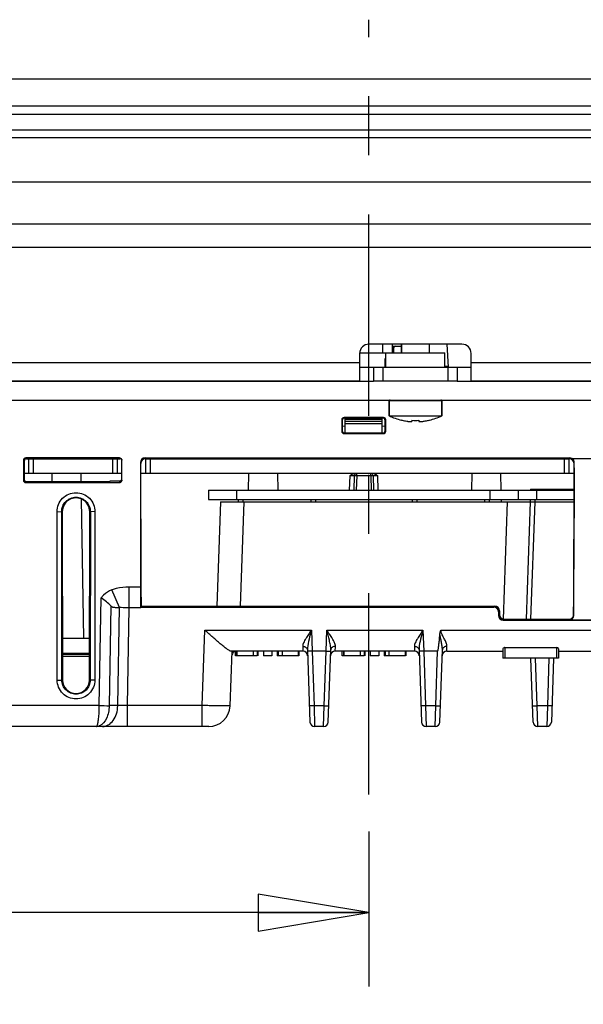
# Paper-space layout 'ENVELOPE_DRAWING_9IN_1' of a CAD drawing. Units: inches. Extents: x 0 to 16.5, y 0 to 11.7.
# Drawn here: x 5.7 to 6.7, y 1.2 to 2.8 of the extents above; entities that cross this region are included whole.
import ezdxf

# ---------------------------------------------------------------- set-up
doc = ezdxf.new("R2010")
doc.units = ezdxf.units.IN
doc.header["$LTSCALE"] = 0.909449
doc.header["$MEASUREMENT"] = 0
doc.linetypes.add('CENTER', pattern=[0.6, 0.375, -0.075, 0.075, -0.075])
doc.layers.get('0').update_dxf_attribs({"linetype": 'CONTINUOUS'})
for name, color, linetype in [('02___PRT_ALL_AXES', 7, 'CONTINUOUS'), ('AXIS_PART', 7, 'CONTINUOUS'), ('DEF_DATUMS', 7, 'CONTINUOUS'), ('DRAFT', 7, 'CONTINUOUS')]:
    doc.layers.add(name, color=color, linetype=linetype)
doc.styles.get("Standard").update_dxf_attribs({"font": 'txt', "width": 0.8})
doc.dimstyles.new('DIMSTYLE_2', dxfattribs={"dimtxt": 0.15625, "dimasz": 0.1875, "dimexe": 0.125, "dimexo": 0.0625, "dimgap": 0.078125, "dimtad": 0, "dimtih": 1, "dimtoh": 1, "dimlfac": 2.5, "dimzin": 4, "dimdsep": 46, "dimtxsty": 'STANDARD', "dimblk": 'CLOSED', "dimblk1": 'CLOSED', "dimblk2": 'CLOSED', "dimcen": 0.09, "dimadec": 0, "dimazin": 0, "dimtfac": 1, "dimtofl": 0, "dimtmove": 0, "dimatfit": 3, "dimldrblk": 'CLOSED', "dimfxl": 1, "dimtolj": 1, "dimtzin": 4, "dimarcsym": 0})

# ---------------------------------------------------------------- blocks, each defined once
blk = doc.blocks.new('_CLOSED')
at = {"color": 0, "linetype": 'BYBLOCK'}
for p, q in [((0, 0), (-1, 0.1667)), ((-1, 0.1667), (-1, -0.1667)), ((-1, -0.1667), (0, 0)), ((-1, 0), (0, 0))]:
    blk.add_line(p, q, dxfattribs=at)
blk = doc.blocks.new('*D3')
at = {"color": 2, "linetype": 'CONTINUOUS'}
for p, q in [((4.3664, 2.1169), (4.3664, 0.4361)), ((8.2877, 2.1169), (8.2877, 0.4361)), ((4.3664, 0.5611), (6.0614, 0.5611)), ((8.2877, 0.5611), (6.5927, 0.5611))]:
    blk.add_line(p, q, dxfattribs=at)
at = {"color": 2, "linetype": 'CONTINUOUS', "xscale": 0.1875, "yscale": 0.1875, "zscale": 0.1875, "rotation": 180}
blk.add_blockref('_CLOSED', (4.3664, 0.5611), dxfattribs=at)
at = {"color": 2, "linetype": 'CONTINUOUS', "xscale": 0.1875, "yscale": 0.1875, "zscale": 0.1875}
blk.add_blockref('_CLOSED', (8.2877, 0.5611), dxfattribs=at)
at = {"color": 2, "linetype": 'CONTINUOUS', "insert": (6.327, 0.6392), "char_height": 0.15625, "width": 0.375, "attachment_point": 2, "line_spacing_factor": 0.9}
blk.add_mtext('249', dxfattribs=at)
blk = doc.blocks.new('*D6')
at = {"color": 2, "linetype": 'CONTINUOUS'}
for p, q in [((4.5318, 2.1164), (4.5318, 0.8111)), ((7.3034, 2.1164), (7.3034, 0.8111)), ((4.5318, 0.9361), (5.652, 0.9361)), ((7.3034, 0.9361), (6.1832, 0.9361))]:
    blk.add_line(p, q, dxfattribs=at)
at = {"color": 2, "linetype": 'CONTINUOUS', "xscale": 0.1875, "yscale": 0.1875, "zscale": 0.1875, "rotation": 180}
blk.add_blockref('_CLOSED', (4.5318, 0.9361), dxfattribs=at)
at = {"color": 2, "linetype": 'CONTINUOUS', "xscale": 0.1875, "yscale": 0.1875, "zscale": 0.1875}
blk.add_blockref('_CLOSED', (7.3034, 0.9361), dxfattribs=at)
at = {"color": 2, "linetype": 'CONTINUOUS', "insert": (5.9176, 1.0142), "char_height": 0.15625, "width": 0.375, "attachment_point": 2, "line_spacing_factor": 0.9}
blk.add_mtext('176', dxfattribs=at)
blk = doc.blocks.new('*D9')
at = {"color": 2, "linetype": 'CONTINUOUS'}
for p, q in [((4.5318, 2.1164), (4.5318, 1.1861)), ((6.327, 1.4486), (6.327, 1.1861)), ((4.5318, 1.3111), (5.1638, 1.3111)), ((6.327, 1.3111), (5.695, 1.3111))]:
    blk.add_line(p, q, dxfattribs=at)
at = {"color": 2, "linetype": 'CONTINUOUS', "xscale": 0.1875, "yscale": 0.1875, "zscale": 0.1875, "rotation": 180}
blk.add_blockref('_CLOSED', (4.5318, 1.3111), dxfattribs=at)
at = {"color": 2, "linetype": 'CONTINUOUS', "xscale": 0.1875, "yscale": 0.1875, "zscale": 0.1875}
blk.add_blockref('_CLOSED', (6.327, 1.3111), dxfattribs=at)
at = {"color": 2, "linetype": 'CONTINUOUS', "insert": (5.4294, 1.3892), "char_height": 0.15625, "width": 0.375, "attachment_point": 2, "line_spacing_factor": 0.9}
blk.add_mtext('114', dxfattribs=at)

psp = doc.layouts.new('ENVELOPE_DRAWING_9IN_1')

# ---------------------------------------------------------------- linework, layer by layer
at = {"color": 7, "linetype": 'CONTINUOUS'}
for p, q in [((4.1774, 2.7227), (8.4767, 2.7227)), ((8.5231, 2.6763), (4.131, 2.6763)), ((4.1287, 2.6628), (8.5254, 2.6628)), ((4.102, 2.6361), (8.5521, 2.6361)), ((4.102, 2.6235), (8.5521, 2.6235)), ((6.3672, 2.2585), (6.3672, 2.2733)), ((6.3672, 2.2702), (6.3822, 2.2702)), ((6.3672, 2.2687), (6.3704, 2.2687)), ((6.3688, 2.2687), (6.3688, 2.2585)), ((6.3719, 2.2702), (6.3704, 2.2687)), ((6.3822, 2.2733), (6.3822, 2.2585)), ((6.3115, 2.2585), (6.4558, 2.2585)), ((6.3558, 2.2345), (6.3558, 2.2585)), ((6.4558, 2.2345), (6.4558, 2.2585)), ((6.3349, 2.2345), (6.3349, 2.2109)), ((6.3349, 2.2345), (6.4767, 2.2345)), ((6.3507, 2.2345), (6.3507, 2.2109)), ((6.3546, 2.2345), (6.3546, 2.249)), ((6.3546, 2.249), (6.3558, 2.249)), ((6.3546, 2.2422), (6.3558, 2.2422)), ((6.4609, 2.2345), (6.4609, 2.2109)), ((6.4767, 2.2345), (6.4767, 2.2109)), ((5.2011, 2.2109), (6.3349, 2.2109)), ((6.4767, 2.2109), (7.453, 2.2109)), ((5.1853, 2.1789), (7.4688, 2.1789)), ((6.3613, 2.1773), (6.3613, 2.1523)), ((6.4503, 2.1773), (6.3613, 2.1773)), ((6.4503, 2.1773), (6.4503, 2.1523)), ((6.281, 2.1453), (6.281, 2.1259)), ((6.281, 2.1453), (6.282, 2.1443)), ((6.282, 2.1443), (6.282, 2.1269)), ((6.282, 2.1349), (6.2867, 2.1348)), ((6.2849, 2.1492), (6.2859, 2.1482)), ((6.3516, 2.1492), (6.2849, 2.1492)), ((6.3506, 2.1482), (6.2859, 2.1482)), ((6.2867, 2.1229), (6.2867, 2.1482)), ((6.2867, 2.1465), (6.3497, 2.1465)), ((6.2867, 2.1429), (6.3497, 2.1429)), ((6.3497, 2.1387), (6.2867, 2.1387)), ((6.3497, 2.1229), (6.3497, 2.1482)), ((6.3497, 2.1348), (6.3545, 2.1349)), ((6.3516, 2.1492), (6.3506, 2.1482)), ((6.3555, 2.1453), (6.3545, 2.1443)), ((6.3545, 2.1269), (6.3545, 2.1443)), ((6.3555, 2.1259), (6.3555, 2.1453)), ((6.3831, 2.1444), (6.3832, 2.1445)), ((6.4, 2.143), (6.4, 2.1445)), ((6.4116, 2.1445), (6.4116, 2.143)), ((6.4283, 2.1445), (6.4284, 2.1444)), ((6.281, 2.1259), (6.282, 2.1269)), ((6.2849, 2.122), (6.2859, 2.123)), ((6.2849, 2.122), (6.3515, 2.122)), ((6.2859, 2.123), (6.2867, 2.123)), ((6.3497, 2.1229), (6.2867, 2.1229)), ((6.3497, 2.123), (6.3506, 2.123)), ((6.3515, 2.122), (6.3506, 2.123)), ((6.3555, 2.1259), (6.3545, 2.1269)), ((5.7419, 2.0769), (5.7419, 2.0431)), ((5.7419, 2.0769), (5.7434, 2.0754)), ((5.7434, 2.0754), (5.7434, 2.0446)), ((5.7458, 2.0809), (5.7473, 2.0794)), ((5.9047, 2.0809), (5.7458, 2.0809)), ((5.7473, 2.0794), (5.9052, 2.0794)), ((5.7508, 2.0794), (5.7508, 2.0545)), ((5.7587, 2.0794), (5.7587, 2.0545)), ((5.8933, 2.0545), (5.8933, 2.0794)), ((5.9012, 2.0545), (5.9012, 2.0794)), ((5.9047, 2.0809), (5.9052, 2.0794)), ((5.9085, 2.0782), (5.9087, 2.0769)), ((5.9087, 2.0431), (5.9087, 2.0769)), ((5.94, 2.073), (5.9401, 1.862)), ((5.94, 2.073), (5.9405, 2.0715)), ((5.9405, 2.0639), (5.9405, 2.0715)), ((5.9479, 2.0809), (5.9484, 2.0794)), ((5.9479, 2.0809), (6.667, 2.0809)), ((5.9485, 2.0794), (5.9485, 2.0545)), ((5.9485, 2.0794), (6.6664, 2.0794)), ((5.9563, 2.0794), (5.9563, 2.0545)), ((6.6585, 2.0545), (6.6585, 2.0794)), ((6.6664, 2.0545), (6.6664, 2.0794)), ((6.6666, 2.0794), (6.667, 2.0809)), ((6.6711, 2.0797), (6.7091, 2.0797)), ((6.6743, 1.8142), (6.6749, 2.0729)), ((6.6744, 2.0715), (6.6749, 2.0729)), ((6.6744, 2.0639), (6.6744, 2.0715)), ((5.9087, 2.0545), (5.7434, 2.0545)), ((5.7906, 2.0407), (5.7908, 2.0545)), ((5.8399, 2.0407), (5.8397, 2.0545)), ((5.9411, 1.8923), (5.9405, 2.0639)), ((6.6744, 2.0545), (5.9406, 2.0545)), ((6.1232, 2.0265), (6.1237, 2.0545)), ((6.1731, 2.0265), (6.1726, 2.0545)), ((6.2945, 2.0506), (6.2936, 2.0265)), ((6.3023, 2.0507), (6.2945, 2.0506)), ((6.3003, 2.054), (6.3017, 2.0543)), ((6.3023, 2.0507), (6.3015, 2.0265)), ((6.3063, 2.0507), (6.3023, 2.0507)), ((6.3063, 2.0507), (6.3054, 2.0265)), ((6.3063, 2.0507), (6.3063, 2.0545)), ((6.3302, 2.0507), (6.3063, 2.0507)), ((6.3302, 2.0507), (6.3302, 2.0545)), ((6.3302, 2.0507), (6.331, 2.0265)), ((6.3341, 2.0507), (6.3302, 2.0507)), ((6.3341, 2.0507), (6.335, 2.0265)), ((6.342, 2.0506), (6.3341, 2.0507)), ((6.3361, 2.054), (6.3391, 2.0526)), ((6.3391, 2.0526), (6.342, 2.0506)), ((6.3428, 2.0265), (6.342, 2.0506)), ((6.5012, 2.0265), (6.5017, 2.0545)), ((6.551, 2.0265), (6.5505, 2.0545)), ((6.6744, 2.0639), (6.6739, 1.8923)), ((5.7419, 2.0431), (5.7434, 2.0446)), ((5.7459, 2.0392), (5.7473, 2.0407)), ((5.7459, 2.0392), (5.9047, 2.0392)), ((5.7473, 2.0407), (5.889, 2.0407)), ((5.889, 2.0407), (5.889, 2.0422)), ((5.889, 2.0422), (5.905, 2.0422)), ((5.9047, 2.0392), (5.905, 2.04)), ((5.905, 2.04), (5.905, 2.0422)), ((5.9087, 2.0431), (5.9085, 2.0419)), ((6.0552, 2.0265), (6.0552, 2.0107)), ((6.0552, 2.0265), (6.6743, 2.0265)), ((6.1025, 2.0265), (6.1025, 2.0107)), ((6.5324, 2.0107), (6.5324, 2.0265)), ((6.5796, 2.0265), (6.5796, 2.0107)), ((6.6005, 2.0277), (6.6005, 2.0265)), ((6.6005, 2.0277), (6.6743, 2.0277)), ((6.6084, 2.0277), (6.6083, 2.0265)), ((6.6111, 2.0265), (6.6111, 2.0107)), ((5.8445, 1.7755), (5.8404, 2.0108)), ((6.0552, 2.0107), (6.6742, 2.0107)), ((6.0757, 2.0068), (6.0695, 1.8298)), ((6.0757, 2.0068), (6.6742, 2.0068)), ((6.1057, 2.0107), (6.1056, 2.0068)), ((6.115, 2.0068), (6.1089, 1.8298)), ((6.1136, 2.0107), (6.1135, 2.0068)), ((6.2285, 2.0107), (6.2285, 2.0068)), ((6.2364, 2.0107), (6.2363, 2.0068)), ((6.4001, 2.0107), (6.4001, 2.0068)), ((6.4079, 2.0107), (6.408, 2.0068)), ((6.5229, 2.0107), (6.523, 2.0068)), ((6.5308, 2.0107), (6.5308, 2.0068)), ((6.5514, 2.0068), (6.5513, 2.0107)), ((6.5613, 2.0068), (6.5543, 1.8078)), ((6.5937, 1.8077), (6.6006, 2.0068)), ((6.6002, 2.0107), (6.6001, 2.0068)), ((6.6015, 1.8077), (6.6085, 2.0068)), ((6.6081, 2.0108), (6.608, 2.0068)), ((5.7988, 1.9898), (5.8067, 1.9899)), ((5.7991, 1.7047), (5.7988, 1.9898)), ((5.8069, 1.7049), (5.8067, 1.9899)), ((5.8067, 1.9899), (5.8078, 1.9899)), ((5.8078, 1.9899), (5.808, 1.7049)), ((5.8539, 1.7049), (5.8542, 1.9899)), ((5.8553, 1.9899), (5.8542, 1.9899)), ((5.8553, 1.9899), (5.855, 1.7049)), ((5.8631, 1.9898), (5.8553, 1.9899)), ((5.8631, 1.9898), (5.8629, 1.7047)), ((5.9411, 1.8453), (5.9411, 1.8923)), ((6.6738, 1.8156), (6.6739, 1.8923)), ((5.9045, 1.8275), (5.8919, 1.8577)), ((5.9212, 1.8272), (5.9212, 1.862)), ((5.9401, 1.862), (5.9212, 1.862)), ((5.8704, 1.6617), (5.8736, 1.844)), ((5.9411, 1.8453), (5.9414, 1.8298)), ((6.6733, 1.8127), (6.6739, 1.8453)), ((5.8901, 1.8305), (5.8871, 1.6615)), ((5.9016, 1.6615), (5.9045, 1.8275)), ((5.9183, 1.6617), (5.9212, 1.8272)), ((5.9406, 1.8272), (5.9212, 1.8272)), ((5.9411, 1.8298), (5.9406, 1.8283)), ((5.9406, 1.8283), (5.9406, 1.8272)), ((5.9406, 1.8283), (6.5387, 1.8283)), ((5.9414, 1.8298), (6.5401, 1.8298)), ((6.5401, 1.8298), (6.5387, 1.8283)), ((6.548, 1.8219), (6.5465, 1.8204)), ((6.5465, 1.8204), (6.5465, 1.8141)), ((6.548, 1.8219), (6.548, 1.8156)), ((6.5465, 1.8141), (6.548, 1.8156)), ((6.5544, 1.8063), (6.5559, 1.8077)), ((6.5544, 1.8063), (6.8603, 1.8063)), ((6.5559, 1.8077), (6.666, 1.8077)), ((6.666, 1.8077), (6.6664, 1.8064)), ((6.7138, 1.8064), (6.6664, 1.8064)), ((6.0448, 1.6617), (6.0492, 1.7893)), ((6.0492, 1.7893), (6.2296, 1.7893)), ((6.2296, 1.7893), (6.2308, 1.7537)), ((6.2544, 1.7537), (6.2557, 1.7893)), ((6.2557, 1.7893), (6.4186, 1.7893)), ((6.4186, 1.7893), (6.4198, 1.7537)), ((6.4491, 1.7893), (7.0886, 1.7893)), ((5.808, 1.7755), (5.854, 1.7755)), ((5.808, 1.7506), (5.854, 1.7506)), ((6.092, 1.6611), (6.0952, 1.7537)), ((6.2153, 1.7537), (6.0938, 1.7537)), ((6.0966, 1.7537), (6.0957, 1.7511)), ((6.1009, 1.7458), (6.1009, 1.7537)), ((6.215, 1.7618), (6.2153, 1.7537)), ((6.2229, 1.7591), (6.2229, 1.7559)), ((6.2229, 1.7559), (6.2271, 1.6337)), ((6.2308, 1.7537), (6.2341, 1.6611)), ((6.2544, 1.7537), (6.2308, 1.7537)), ((6.2512, 1.6611), (6.2545, 1.7537)), ((6.2544, 1.7537), (6.2623, 1.7536)), ((6.2581, 1.6337), (6.2624, 1.7559)), ((6.2699, 1.7537), (6.2703, 1.7618)), ((6.4043, 1.7537), (6.2699, 1.7537)), ((6.282, 1.7458), (6.282, 1.7537)), ((6.404, 1.7618), (6.4043, 1.7537)), ((6.4119, 1.7591), (6.4119, 1.7559)), ((6.4119, 1.7559), (6.4161, 1.6337)), ((6.4198, 1.7537), (6.423, 1.6611)), ((6.4434, 1.7537), (6.4198, 1.7537)), ((6.4402, 1.6611), (6.4434, 1.7537)), ((6.4471, 1.6337), (6.4514, 1.756)), ((6.4589, 1.7537), (6.4592, 1.7618)), ((6.6481, 1.7537), (6.7318, 1.7537)), ((5.854, 1.7482), (5.808, 1.7482)), ((5.854, 1.7445), (5.808, 1.7445)), ((6.1026, 1.7458), (6.1009, 1.7458)), ((6.2837, 1.7458), (6.282, 1.7458)), ((6.6051, 1.6337), (6.6013, 1.7416)), ((6.612, 1.6611), (6.6092, 1.7418)), ((6.632, 1.7417), (6.6292, 1.6611)), ((6.6399, 1.7416), (6.6361, 1.6337)), ((5.7991, 1.7047), (5.8069, 1.7049)), ((5.8069, 1.7049), (5.808, 1.7049)), ((5.855, 1.7049), (5.8539, 1.7049)), ((5.8629, 1.7047), (5.855, 1.7049)), ((5.8704, 1.6617), (4.6943, 1.6617)), ((5.9016, 1.6615), (5.8871, 1.6615)), ((5.9183, 1.6617), (5.9016, 1.6615)), ((6.0448, 1.6617), (5.9183, 1.6617)), ((5.9184, 1.6261), (5.9184, 1.6617)), ((6.0448, 1.6261), (6.0448, 1.6617)), ((6.2512, 1.6611), (6.2341, 1.6611)), ((6.2341, 1.6611), (6.235, 1.6261)), ((6.2503, 1.6261), (6.2512, 1.6611)), ((6.4402, 1.6611), (6.423, 1.6611)), ((6.423, 1.6611), (6.424, 1.6261)), ((6.4392, 1.6261), (6.4402, 1.6611)), ((6.6292, 1.6611), (6.612, 1.6611)), ((6.613, 1.6261), (6.612, 1.6611)), ((6.6292, 1.6611), (6.6282, 1.6261)), ((6.0558, 1.6261), (4.577, 1.6261)), ((6.2503, 1.6261), (6.235, 1.6261)), ((6.4392, 1.6261), (6.424, 1.6261)), ((6.6282, 1.6261), (6.613, 1.6261))]:
    psp.add_line(p, q, dxfattribs=at)
at = {"color": 3, "linetype": 'CONTINUOUS'}
for p, q in [((8.5318, 2.5479), (4.1223, 2.5479)), ((4.0908, 2.477), (8.5633, 2.477)), ((4.0515, 2.4376), (8.6026, 2.4376)), ((6.4845, 2.2733), (6.327, 2.2733)), ((6.3113, 2.2576), (6.3113, 2.2109)), ((6.5003, 2.2109), (6.5003, 2.2576)), ((5.2129, 2.2424), (6.3113, 2.2424)), ((6.5003, 2.2424), (7.4412, 2.2424)), ((6.4767, 2.2109), (6.3349, 2.2109))]:
    psp.add_line(p, q, dxfattribs=at)
for centre, start, end in [((6.327, 2.2576), 90, 180), ((6.4845, 2.2576), 0, 90)]:
    psp.add_arc(centre, 0.0157, start, end, dxfattribs=at)
at = {"color": 7, "linetype": 'CONTINUOUS'}
for centre, radius, start, end in [((6.3629, 2.1773), 0.00157, 90, 180), ((6.4487, 2.1773), 0.00157, 0, 90), ((6.4058, 2.2404), 0.0986, 243.1849, 256.0904), ((6.4058, 2.2404), 0.0986, 283.9096, 296.8151), ((6.4058, 2.2404), 0.0984, 256.7591, 261.4445), ((6.3999, 2.2015), 0.0591, 261.4413, 262.6386), ((6.4058, 2.2535), 0.1091, 266.938, 273.062), ((6.4116, 2.2015), 0.0591, 277.3614, 278.5586), ((6.4058, 2.2404), 0.0984, 278.5555, 283.2409), ((6.3063, 2.0506), 0.00394, 104.3157, 178), ((6.3302, 2.0506), 0.00394, 2, 75.6844), ((6.1028, 1.7458), 0.00787, 104.8947, 168.1543), ((6.1167, 1.7455), 0.0218, 165.0002, 171.3378), ((6.2153, 1.7458), 0.00787, 2, 90.012), ((6.2699, 1.7458), 0.00787, 90.0004, 178.0105), ((6.4043, 1.7458), 0.00787, 2, 90.012), ((6.4589, 1.7458), 0.00787, 90.0004, 178.0107), ((5.6282, 1.6622), 0.2422, 357.702, 359.8796), ((5.8947, 2.6755), 1.0141, 268.6303, 269.5738), ((6.0558, 1.6624), 0.0362, 270.0009, 358), ((6.235, 1.634), 0.00787, 182.0109, 270.0004), ((6.2503, 1.634), 0.00787, 270, 358), ((6.424, 1.634), 0.00787, 182.0109, 270.0004), ((6.4392, 1.634), 0.00787, 269.9996, 357.9891), ((6.613, 1.634), 0.00787, 182.0122, 270.0004), ((6.613, 1.634), 0.00787, 182, 270), ((6.6282, 1.634), 0.00787, 270, 358), ((6.6282, 1.634), 0.00787, 269.9996, 357.9878)]:
    psp.add_arc(centre, radius, start, end, dxfattribs=at)
for centre, major_axis, ratio, start_param, end_param in [((6.2849, 2.1453), (-0.00231, 0.0032), 0.998075, -0.623731, 0.945847), ((6.2859, 2.1443), (-0.00231, 0.0032), 0.998075, 5.659454, 7.229033), ((6.3506, 2.1443), (0.00231, 0.0032), 0.998075, 5.337338, 6.906916), ((6.3516, 2.1453), (0.00231, 0.0032), 0.998075, -0.945847, 0.623731), ((6.2849, 2.1259), (0.00364, 0.00151), 0.999139, 2.749807, 4.319385), ((6.2859, 2.1269), (0.00364, 0.00151), 0.999139, 2.749807, 4.319385), ((6.3505, 2.1269), (0.00364, -0.00151), 0.999139, -1.177793, 0.391786), ((6.3515, 2.1259), (0.00364, -0.00151), 0.999139, -1.177793, 0.391786), ((5.7458, 2.0769), (-0.00243, 0.00311), 0.99624, -0.661262, 0.906796), ((5.7473, 2.0754), (-0.00243, 0.00311), 0.99624, -0.661262, 0.906796), ((5.9047, 2.0769), (-0.00101, 0.00381), 0.997546, -1.500909, -0.258581), ((5.9479, 2.073), (-0.00203, 0.00763), 0.997546, -0.258842, 1.311041), ((5.9484, 2.0715), (-0.00203, 0.00763), 0.997546, -0.258842, 1.311041), ((6.6665, 2.0715), (0.00203, 0.00763), 0.997546, 4.972145, 6.542028), ((6.667, 2.073), (0.00203, 0.00763), 0.997546, -0.287367, 0.258842), ((6.667, 2.0729), (0.00149, 0.0078), 0.991242, -1.382695, -0.359021), ((5.7459, 2.0431), (0.00336, 0.00207), 0.997962, 2.589783, 4.157841), ((5.7473, 2.0446), (0.00336, 0.00207), 0.997962, 2.589783, 4.157841), ((5.9047, 2.0431), (0.00207, 0.00335), 0.999319, -2.588445, -1.346602), ((5.905, 2.0461), (0.00014, 0.00394), 0.999542, -3.106734, -2.071288), ((5.831, 1.9899), (0, 0.0232), 1, -1.571711, 1.571711), ((5.9407, 1.8626), (0, 0.0362), 0.017455, -4.694936, -3.343403), ((6.5386, 1.8204), (0.00671, 0.00415), 0.997962, -0.551809, 1.016248), ((6.5401, 1.8219), (0.00671, 0.00415), 0.997962, -0.551809, 1.016248), ((6.5544, 1.8141), (0.00671, 0.00415), 0.997962, 2.589783, 4.157841), ((6.5559, 1.8156), (0.00671, 0.00415), 0.997962, 2.589783, 4.157841), ((6.666, 1.8156), (-0.00414, 0.0067), 0.999319, 2.588749, 4.158632), ((6.6664, 1.8143), (0.00782, 0.00094), 0.994156, -1.690703, -0.12082), ((5.831, 1.7049), (0, 0.0229), 1, -4.711474, -1.571711)]:
    psp.add_ellipse(centre, major_axis=major_axis, ratio=ratio, start_param=start_param, end_param=end_param, dxfattribs=at)
for points, knots in [([(6.3924, 2.1428), (6.3929, 2.1428), (6.3939, 2.1427), (6.3953, 2.1425), (6.3966, 2.1425), (6.3977, 2.1424), (6.3985, 2.1425), (6.3991, 2.1426), (6.3994, 2.1426), (6.3996, 2.1427), (6.3998, 2.1428), (6.3999, 2.1429), (6.4, 2.143), (6.4, 2.143)], [0, 0, 0, 0, 0.19812, 0.384915, 0.55428, 0.70076, 0.819862, 0.868125, 0.908542, 0.941112, 0.966185, 0.984871, 1, 1, 1, 1]), ([(6.4116, 2.143), (6.4116, 2.143), (6.4116, 2.1429), (6.4118, 2.1428), (6.4119, 2.1427), (6.4122, 2.1426), (6.4125, 2.1426), (6.413, 2.1425), (6.4138, 2.1424), (6.415, 2.1425), (6.4163, 2.1425), (6.4177, 2.1427), (6.4187, 2.1428), (6.4192, 2.1428)], [0, 0, 0, 0, 0.015129, 0.033816, 0.058889, 0.091459, 0.131876, 0.180139, 0.299242, 0.445722, 0.615084, 0.801877, 1, 1, 1, 1]), ([(5.7988, 1.9898), (5.7988, 1.994), (5.8005, 2.0024), (5.8076, 2.0131), (5.8183, 2.0203), (5.831, 2.0228), (5.8436, 2.0203), (5.8543, 2.0131), (5.8615, 2.0024), (5.8631, 1.994), (5.8631, 1.9898)], [0, 0, 0, 0, 0.125012, 0.249989, 0.374994, 0.500002, 0.625009, 0.750013, 0.874991, 1, 1, 1, 1]), ([(5.8067, 1.9899), (5.8067, 1.9931), (5.8079, 1.9995), (5.8133, 2.0076), (5.8214, 2.013), (5.831, 2.0149), (5.8405, 2.013), (5.8486, 2.0076), (5.854, 1.9995), (5.8553, 1.9931), (5.8553, 1.9899)], [0, 0, 0, 0, 0.125004, 0.249978, 0.374987, 0.500001, 0.625015, 0.750024, 0.874999, 1, 1, 1, 1]), ([(5.8919, 1.8577), (5.8866, 1.8555), (5.8798, 1.8514), (5.8748, 1.8456), (5.8736, 1.844)], [0, 0, 0, 0, 0.749095, 1, 1, 1, 1]), ([(5.9212, 1.862), (5.9138, 1.862), (5.9037, 1.8616), (5.8942, 1.8586), (5.8919, 1.8577)], [0, 0, 0, 0, 0.749659, 1, 1, 1, 1]), ([(5.8901, 1.8305), (5.8878, 1.8329), (5.8823, 1.8375), (5.8766, 1.8418), (5.8736, 1.844)], [0, 0, 0, 0, 0.473839, 1, 1, 1, 1]), ([(5.8901, 1.8305), (5.891, 1.8295), (5.8926, 1.828), (5.8952, 1.828), (5.8977, 1.8279), (5.9008, 1.8277), (5.9033, 1.8276), (5.9045, 1.8275)], [0, 0, 0, 0, 0.263432, 0.386398, 0.509102, 0.754551, 1, 1, 1, 1]), ([(5.9212, 1.8272), (5.9197, 1.8272), (5.9141, 1.8272), (5.9086, 1.8273), (5.9045, 1.8275)], [0, 0, 0, 0, 0.275871, 1, 1, 1, 1]), ([(6.0938, 1.7537), (6.0927, 1.7537), (6.0901, 1.755), (6.086, 1.7576), (6.0809, 1.7616), (6.0752, 1.7663), (6.069, 1.7716), (6.0603, 1.7793), (6.0537, 1.7853), (6.0492, 1.7893)], [0, 0, 0, 0, 0.055447, 0.144393, 0.258779, 0.390728, 0.534408, 0.685716, 1, 1, 1, 1]), ([(6.2296, 1.7893), (6.2279, 1.7869), (6.2247, 1.7821), (6.2201, 1.7751), (6.2165, 1.7686), (6.2149, 1.7639), (6.215, 1.7618)], [0, 0, 0, 0, 0.279353, 0.549321, 0.796931, 1, 1, 1, 1]), ([(6.2296, 1.7893), (6.2282, 1.7842), (6.2256, 1.7742), (6.2233, 1.7641), (6.2229, 1.7591)], [0, 0, 0, 0, 0.512297, 1, 1, 1, 1]), ([(6.2624, 1.7559), (6.2625, 1.7586), (6.2618, 1.7641), (6.2595, 1.7752), (6.2572, 1.7836), (6.2557, 1.7893)], [0, 0, 0, 0, 0.233856, 0.483405, 1, 1, 1, 1]), ([(6.2703, 1.7618), (6.2704, 1.7639), (6.2688, 1.7686), (6.2652, 1.7751), (6.2606, 1.7821), (6.2573, 1.7869), (6.2557, 1.7893)], [0, 0, 0, 0, 0.203142, 0.450751, 0.720689, 1, 1, 1, 1]), ([(6.4186, 1.7893), (6.4169, 1.7869), (6.4137, 1.7821), (6.4091, 1.7751), (6.4055, 1.7686), (6.4039, 1.7639), (6.404, 1.7618)], [0, 0, 0, 0, 0.279353, 0.549321, 0.796931, 1, 1, 1, 1]), ([(6.4186, 1.7893), (6.4172, 1.7842), (6.4146, 1.7742), (6.4123, 1.7641), (6.4119, 1.7591)], [0, 0, 0, 0, 0.512297, 1, 1, 1, 1]), ([(6.4592, 1.7618), (6.4593, 1.7638), (6.458, 1.7682), (6.4548, 1.7745), (6.451, 1.7812), (6.4488, 1.7866), (6.4491, 1.7893)], [0, 0, 0, 0, 0.204253, 0.451769, 0.722356, 1, 1, 1, 1]), ([(6.4434, 1.7537), (6.4437, 1.7539), (6.4439, 1.7545), (6.4442, 1.7556), (6.4445, 1.7572), (6.4448, 1.759), (6.4452, 1.7614), (6.4455, 1.7645), (6.4459, 1.7681), (6.4463, 1.7718), (6.4467, 1.7767), (6.447, 1.7804), (6.4472, 1.7828)], [0, 0, 0, 0, 0.030633, 0.061885, 0.12442, 0.186961, 0.249502, 0.374584, 0.499667, 0.62475, 0.749834, 1, 1, 1, 1]), ([(6.4514, 1.756), (6.4515, 1.7581), (6.4511, 1.7625), (6.4499, 1.7691), (6.4485, 1.7759), (6.4476, 1.7805), (6.4472, 1.7828)], [0, 0, 0, 0, 0.234237, 0.482834, 0.739257, 1, 1, 1, 1]), ([(6.215, 1.7618), (6.2169, 1.7618), (6.2206, 1.761), (6.2228, 1.7575), (6.2229, 1.7559)], [0, 0, 0, 0, 0.543682, 1, 1, 1, 1]), ([(6.2308, 1.7537), (6.2298, 1.7537), (6.228, 1.7536), (6.2258, 1.7536), (6.2244, 1.7536), (6.2236, 1.7536), (6.2233, 1.7537), (6.223, 1.7537), (6.223, 1.7537)], [0, 0, 0, 0, 0.38155, 0.706004, 0.830161, 0.922354, 0.979475, 1, 1, 1, 1]), ([(6.2703, 1.7618), (6.2684, 1.7618), (6.2647, 1.761), (6.2625, 1.7575), (6.2624, 1.7559)], [0, 0, 0, 0, 0.543672, 1, 1, 1, 1]), ([(6.404, 1.7618), (6.4059, 1.7618), (6.4096, 1.761), (6.4118, 1.7575), (6.4119, 1.7559)], [0, 0, 0, 0, 0.543682, 1, 1, 1, 1]), ([(6.4198, 1.7537), (6.4188, 1.7537), (6.4169, 1.7536), (6.4147, 1.7536), (6.4134, 1.7536), (6.4126, 1.7536), (6.4122, 1.7537), (6.4119, 1.7537), (6.4119, 1.7537)], [0, 0, 0, 0, 0.38155, 0.706004, 0.830161, 0.922354, 0.979475, 1, 1, 1, 1]), ([(6.4592, 1.7618), (6.4573, 1.7618), (6.4536, 1.761), (6.4514, 1.7576), (6.4514, 1.756)], [0, 0, 0, 0, 0.543845, 1, 1, 1, 1]), ([(5.8629, 1.7047), (5.8629, 1.7006), (5.8612, 1.6922), (5.8541, 1.6816), (5.8435, 1.6745), (5.831, 1.6721), (5.8185, 1.6745), (5.8079, 1.6816), (5.8008, 1.6922), (5.7991, 1.7006), (5.7991, 1.7047)], [0, 0, 0, 0, 0.125012, 0.249989, 0.374994, 0.500002, 0.625009, 0.750013, 0.874991, 1, 1, 1, 1]), ([(5.855, 1.7049), (5.855, 1.7018), (5.8538, 1.6954), (5.8484, 1.6875), (5.8404, 1.6821), (5.831, 1.6803), (5.8216, 1.6821), (5.8136, 1.6875), (5.8082, 1.6954), (5.807, 1.7018), (5.8069, 1.7049)], [0, 0, 0, 0, 0.125004, 0.249979, 0.374987, 0.500001, 0.625015, 0.750023, 0.874998, 1, 1, 1, 1]), ([(5.8652, 1.6261), (5.8655, 1.6261), (5.8663, 1.6267), (5.8674, 1.6292), (5.8687, 1.6344), (5.8697, 1.6426), (5.8701, 1.649), (5.8702, 1.6525)], [0, 0, 0, 0, 0.035316, 0.094257, 0.299776, 0.611352, 1, 1, 1, 1]), ([(5.8871, 1.6615), (5.8871, 1.6576), (5.8862, 1.6502), (5.8823, 1.6378), (5.876, 1.6296), (5.8708, 1.6273)], [0, 0, 0, 0, 0.293376, 0.566134, 1, 1, 1, 1]), ([(5.876, 1.6261), (5.8794, 1.6261), (5.8865, 1.6283), (5.8948, 1.6365), (5.9002, 1.648), (5.9016, 1.6569), (5.9016, 1.6615)], [0, 0, 0, 0, 0.209932, 0.444964, 0.711868, 1, 1, 1, 1]), ([(6.092, 1.6611), (6.092, 1.661), (6.0915, 1.6611), (6.091, 1.661), (6.0898, 1.661), (6.0883, 1.6609), (6.0863, 1.661), (6.0829, 1.661), (6.0777, 1.661), (6.0707, 1.6611), (6.0626, 1.6613), (6.0539, 1.6615), (6.0478, 1.6617), (6.0448, 1.6617)], [0, 0, 0, 0, 0.005007, 0.019463, 0.043333, 0.076418, 0.118369, 0.168815, 0.293139, 0.444634, 0.617417, 0.805032, 1, 1, 1, 1]), ([(6.2341, 1.6611), (6.2331, 1.6611), (6.2312, 1.661), (6.229, 1.661), (6.2276, 1.661), (6.2268, 1.661), (6.2265, 1.6611), (6.2262, 1.661), (6.2262, 1.6611)], [0, 0, 0, 0, 0.38155, 0.706005, 0.830162, 0.922355, 0.979475, 1, 1, 1, 1]), ([(6.2512, 1.6611), (6.2522, 1.6611), (6.2541, 1.661), (6.2563, 1.661), (6.2577, 1.661), (6.2584, 1.661), (6.2588, 1.6611), (6.2591, 1.661), (6.2591, 1.6611)], [0, 0, 0, 0, 0.38155, 0.706004, 0.830161, 0.922354, 0.979475, 1, 1, 1, 1]), ([(6.423, 1.6611), (6.422, 1.6611), (6.4202, 1.661), (6.418, 1.661), (6.4166, 1.661), (6.4158, 1.661), (6.4155, 1.6611), (6.4152, 1.661), (6.4152, 1.6611)], [0, 0, 0, 0, 0.38155, 0.706005, 0.830162, 0.922355, 0.979475, 1, 1, 1, 1]), ([(6.4402, 1.6611), (6.4412, 1.6611), (6.443, 1.661), (6.4452, 1.661), (6.4466, 1.661), (6.4474, 1.661), (6.4478, 1.6611), (6.4481, 1.661), (6.4481, 1.6611)], [0, 0, 0, 0, 0.38155, 0.706004, 0.830161, 0.922354, 0.979475, 1, 1, 1, 1]), ([(6.6041, 1.6611), (6.6041, 1.661), (6.6044, 1.6611), (6.6048, 1.661), (6.6056, 1.661), (6.607, 1.661), (6.6092, 1.661), (6.611, 1.6611), (6.612, 1.6611)], [0, 0, 0, 0, 0.020525, 0.077646, 0.169839, 0.293996, 0.61845, 1, 1, 1, 1]), ([(6.637, 1.6611), (6.637, 1.661), (6.6367, 1.6611), (6.6364, 1.661), (6.6356, 1.661), (6.6342, 1.661), (6.632, 1.661), (6.6302, 1.6611), (6.6292, 1.6611)], [0, 0, 0, 0, 0.020525, 0.077645, 0.169838, 0.293995, 0.61845, 1, 1, 1, 1]), ([(5.8708, 1.6273), (5.8704, 1.6272), (5.8686, 1.6265), (5.8666, 1.6261), (5.8652, 1.6261)], [0, 0, 0, 0, 0.257467, 1, 1, 1, 1])]:
    psp.add_open_spline(points, degree=3, knots=knots, dxfattribs=at)
for points in [[(5.9072, 2.0788), (5.9066, 2.0792), (5.9059, 2.0794), (5.9052, 2.0794)], [(5.9086, 2.0775), (5.9082, 2.078), (5.9078, 2.0785), (5.9072, 2.0788)], [(6.2945, 2.0506), (6.2963, 2.0519), (6.2982, 2.0533), (6.3003, 2.054)], [(5.907, 2.0405), (5.9064, 2.0402), (5.9057, 2.04), (5.905, 2.04)], [(6.4472, 1.7828), (6.4474, 1.7851), (6.4479, 1.7874), (6.4491, 1.7893)]]:
    psp.add_open_spline(points, degree=3, dxfattribs=at)
at = {"layer": '02___PRT_ALL_AXES', "color": 7, "linetype": 'CONTINUOUS'}
for p, q in [((6.3507, 2.2585), (6.3507, 2.2733)), ((6.3822, 2.2585), (6.3822, 2.2733)), ((6.4294, 2.2585), (6.4294, 2.2733)), ((6.3613, 2.1523), (6.3613, 2.1773)), ((6.4503, 2.1523), (6.4503, 2.1773)), ((6.3613, 2.1523), (6.4503, 2.1523)), ((6.3831, 2.1444), (6.3821, 2.1446)), ((6.4285, 2.1444), (6.4295, 2.1446))]:
    psp.add_line(p, q, dxfattribs=at)
psp.add_arc((6.4058, 2.2404), 0.0986, 283.9096, 296.8151, dxfattribs=at)
at = {"layer": 'AXIS_PART', "color": 7, "linetype": 'CONTINUOUS'}
for p, q in [((6.3113, 2.2345), (6.3349, 2.2345)), ((6.4767, 2.2345), (6.5003, 2.2345)), ((6.1026, 1.7537), (6.1026, 1.7458)), ((6.1036, 1.7537), (6.1036, 1.7458)), ((6.1309, 1.7537), (6.1309, 1.7458)), ((6.1376, 1.7537), (6.1376, 1.7458)), ((6.1389, 1.7537), (6.1389, 1.7458)), ((6.1483, 1.7537), (6.1483, 1.7458)), ((6.1625, 1.7537), (6.1625, 1.7458)), ((6.1719, 1.7537), (6.1719, 1.7458)), ((6.1732, 1.7537), (6.1732, 1.7458)), ((6.1799, 1.7537), (6.1799, 1.7458)), ((6.2072, 1.7537), (6.2072, 1.7458)), ((6.2081, 1.7537), (6.2081, 1.7458)), ((6.2837, 1.7537), (6.2837, 1.7458)), ((6.2847, 1.7537), (6.2847, 1.7458)), ((6.312, 1.7537), (6.312, 1.7458)), ((6.3187, 1.7537), (6.3187, 1.7458)), ((6.32, 1.7537), (6.32, 1.7458)), ((6.3294, 1.7537), (6.3294, 1.7458)), ((6.3436, 1.7537), (6.3436, 1.7458)), ((6.353, 1.7537), (6.353, 1.7458)), ((6.3543, 1.7537), (6.3543, 1.7458)), ((6.361, 1.7537), (6.361, 1.7458)), ((6.3883, 1.7537), (6.3883, 1.7458)), ((6.3893, 1.7537), (6.3893, 1.7458)), ((6.4589, 1.7537), (6.5537, 1.7537)), ((6.5537, 1.7577), (6.5537, 1.7417)), ((6.5573, 1.7598), (6.5573, 1.7417)), ((6.5573, 1.7598), (6.6445, 1.7598)), ((6.6445, 1.7598), (6.6445, 1.7417)), ((6.6481, 1.7577), (6.6481, 1.7417)), ((6.6481, 1.7537), (6.7318, 1.7537)), ((6.1376, 1.7458), (6.1026, 1.7458)), ((6.1625, 1.7458), (6.1483, 1.7458)), ((6.1729, 1.7458), (6.1719, 1.7458)), ((6.2081, 1.7458), (6.1732, 1.7458)), ((6.3187, 1.7458), (6.2837, 1.7458)), ((6.3436, 1.7458), (6.3294, 1.7458)), ((6.354, 1.7458), (6.353, 1.7458)), ((6.3892, 1.7458), (6.3543, 1.7458)), ((6.6481, 1.7417), (6.5537, 1.7417))]:
    psp.add_line(p, q, dxfattribs=at)
at = {"layer": 'AXIS_PART', "color": 3, "linetype": 'CONTINUOUS'}
for p, q in [((6.3113, 2.2109), (5.2247, 2.2109)), ((7.4294, 2.2109), (6.5003, 2.2109))]:
    psp.add_line(p, q, dxfattribs=at)
at = {"layer": 'AXIS_PART', "color": 7, "linetype": 'CONTINUOUS'}
for points, knots in [([(6.5573, 1.7598), (6.5568, 1.7598), (6.5554, 1.7597), (6.5537, 1.7587), (6.5537, 1.7577)], [0, 0, 0, 0, 0.340557, 1, 1, 1, 1]), ([(6.6481, 1.7577), (6.6481, 1.758), (6.6475, 1.7594), (6.6457, 1.7598), (6.6445, 1.7598)], [0, 0, 0, 0, 0.171822, 1, 1, 1, 1])]:
    psp.add_open_spline(points, degree=3, knots=knots, dxfattribs=at)
at = {"layer": 'DEF_DATUMS', "color": 7, "linetype": 'CENTER'}
psp.add_line((6.327, 1.5111), (6.327, 2.8227), dxfattribs=at)
at = {"layer": 'DRAFT', "color": 7, "linetype": 'CONTINUOUS'}
for p, q in [((6.4619, 2.2345), (6.4598, 2.2733)), ((6.4558, 2.2364), (6.4618, 2.2364))]:
    psp.add_line(p, q, dxfattribs=at)

# ---------------------------------------------------------------- dimensions: what is measured, and where the dimension line sits
at = {"color": 2, "linetype": 'CONTINUOUS'}
for base, p1, p2, picture, middle in [((8.2877, 0.5611), (4.3664, 2.1794), (8.2877, 2.1794), '*D3', (6.327, 0.5611)), ((7.3034, 0.9361), (4.5318, 2.1789), (7.3034, 2.1789), '*D6', (5.9176, 0.9361))]:
    dim = psp.add_linear_dim(base=base, p1=p1, p2=p2, dimstyle='DIMSTYLE_2', dxfattribs=at)
    dim.commit()
    dim.dimension.update_dxf_attribs({"geometry": picture, "text_midpoint": middle, "dimtype": 160})
dim = psp.add_linear_dim(base=(4.5318, 1.3111), p1=(6.327, 1.5111), p2=(4.5318, 2.1789), angle=180, dimstyle='DIMSTYLE_2', dxfattribs=at)
dim.commit()
dim.dimension.update_dxf_attribs({"geometry": '*D9', "text_midpoint": (5.4294, 1.3111), "dimtype": 160})

doc.saveas('drawing.dxf')
